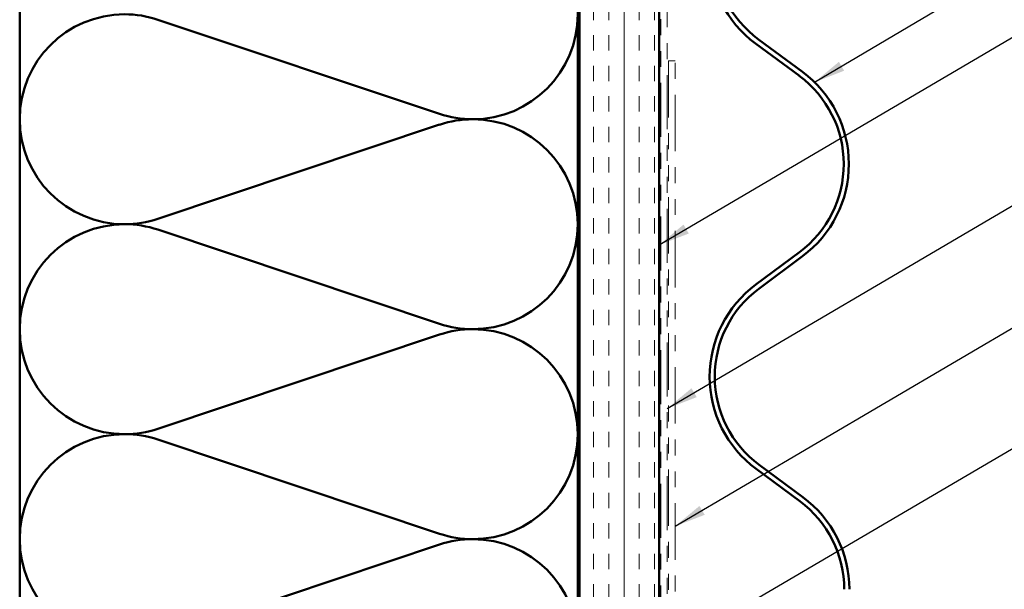
# Model space of a CAD drawing. Units: inches. Extents: x 0.6 to 33.4, y 0.6 to 21.4.
# Drawn here: x 4 to 10.1, y 12.7 to 16.3 of the extents above; entities that cross this region are included whole.
import ezdxf

# ---------------------------------------------------------------- set-up
doc = ezdxf.new("R2010")
doc.units = ezdxf.units.IN
doc.header["$LTSCALE"] = 2
doc.header["$MEASUREMENT"] = 0
doc.linetypes.add('DASHED', pattern=[0.2067, 0.1654, -0.0413])
doc.linetypes.add('DOUBLE_DASH_CHAIN', pattern=[1.2403, 0.6614, -0.0827, 0.1654, -0.0827, 0.1654, -0.0827])
for name, color, linetype, lineweight in [('Hatch (ANSI)', 7, 'Continuous', 18), ('Hidden (ANSI)', 7, 'DASHED', 35), ('Symbol (ANSI)', 7, 'Continuous', 25), ('Visible (ANSI)', 7, 'Continuous', 50)]:
    doc.layers.add(name, color=color, linetype=linetype, lineweight=lineweight)
doc.styles.add('Note Text (ANSI)', font='tahoma.ttf')
doc.dimstyles.new('Default (ANSI)$7', dxfattribs={"dimscale": 2, "dimtxt": 0.12, "dimasz": 0.098425, "dimexe": 0.125, "dimexo": 0.0625, "dimgap": 0.031496, "dimtad": 0, "dimtih": 1, "dimtoh": 1, "dimrnd": 1e-08, "dimzin": 4, "dimdsep": 46, "dimtxsty": 'Note Text (ANSI)', "dimcen": 0.09, "dimdle": 0.393701, "dimclrd": 256, "dimclre": 256, "dimclrt": 256, "dimadec": 0, "dimazin": 1, "dimtfac": 1, "dimtofl": 0, "dimtmove": 0, "dimatfit": 3, "dimfxl": 1, "dimtolj": 1, "dimtzin": 4, "dimlwd": -1, "dimlwe": -1, "dimarcsym": 0})

msp = doc.modelspace()

# ---------------------------------------------------------------- hatches: boundary and pattern name
at = {"layer": 'Hatch (ANSI)', "true_color": 0x804000}
h = msp.add_hatch(dxfattribs=at)
h.set_pattern_fill('INSUL', color=36, scale=0.765, angle=90, style=0)
h.paths.add_polyline_path([(7.4655, 18.3761), (7.9655, 18.3761), (7.9655, 8.8689), (7.4655, 8.8689)])

# ---------------------------------------------------------------- linework, layer by layer
at = {"layer": 'Hidden (ANSI)', "color": 150, "linetype": 'Continuous', "lineweight": 50, "true_color": 0x0080ff}
for p, q in [((4.8223, 16.2586), (6.5887, 15.6683)), ((6.5887, 15.6004), (4.8223, 15.0101)), ((4.8223, 14.9422), (6.5887, 14.3519)), ((6.5887, 14.284), (4.8223, 13.6937)), ((4.8223, 13.6258), (6.5887, 13.0355)), ((6.5887, 12.9677), (4.8223, 12.3774))]:
    msp.add_line(p, q, dxfattribs=at)
for centre, start, end in [((6.7973, 16.2925), 270, 90), ((4.6137, 15.6343), 90, 180), ((4.6137, 15.6343), 71.52104, 90), ((4.6137, 15.6343), 180, 270), ((6.7973, 16.2925), 251.52104, 270), ((6.7973, 14.9761), 90, 108.47896), ((6.7973, 14.9761), 270, 90), ((4.6137, 15.6343), 270, 288.47896), ((4.6137, 14.318), 90, 180), ((4.6137, 14.318), 71.52104, 90), ((6.7973, 14.9761), 251.52104, 270), ((4.6137, 14.318), 180, 270), ((6.7973, 13.6598), 90, 108.47896), ((6.7973, 13.6598), 270, 90), ((4.6137, 13.0016), 90, 180), ((4.6137, 14.318), 270, 288.47896), ((4.6137, 13.0016), 71.52104, 90), ((6.7973, 13.6598), 251.52104, 270), ((4.6137, 13.0016), 180, 270), ((6.7973, 12.3434), 90, 108.47896), ((6.7973, 12.3434), 270, 90)]:
    msp.add_arc(centre, 0.6582, start, end, dxfattribs=at)
at = {"layer": 'Visible (ANSI)', "color": 150, "true_color": 0x0080ff}
for p, q in [((3.9555, 10.3689), (3.9555, 18.3761)), ((7.4555, 18.3761), (7.4555, 10.3689))]:
    msp.add_line(p, q, dxfattribs=at)
at = {"layer": 'Visible (ANSI)', "color": 36, "true_color": 0x804000}
for p, q in [((7.4655, 8.8689), (7.4655, 18.3761)), ((7.9655, 8.8689), (7.9655, 18.3761))]:
    msp.add_line(p, q, dxfattribs=at)
at = {"layer": 'Visible (ANSI)', "color": 30, "linetype": 'DOUBLE_DASH_CHAIN', "lineweight": 18, "ltscale": 0.255509, "true_color": 0xff8000}
for p, q in [((7.9755, 18.3761), (7.9755, 8.8689)), ((8.0155, 8.8689), (8.0155, 18.3761))]:
    msp.add_line(p, q, dxfattribs=at)
at = {"layer": 'Visible (ANSI)', "color": 5, "true_color": 0x0000ff}
for p, q in [((8.864, 15.9315), (8.5894, 16.1347)), ((8.5704, 16.109), (8.845, 15.9058)), ((8.8464, 14.8015), (8.5723, 14.5976)), ((8.5914, 14.572), (8.8655, 14.7758)), ((8.8674, 13.2645), (8.5928, 13.4677)), ((8.5738, 13.442), (8.8483, 13.2388))]:
    msp.add_line(p, q, dxfattribs=at)
at = {"layer": 'Visible (ANSI)', "color": 30, "linetype": 'DOUBLE_DASH_CHAIN', "lineweight": 18, "ltscale": 0.006248, "true_color": 0xff8000}
msp.add_line((8.0255, 16), (8.0655, 16), dxfattribs=at)
at = {"layer": 'Visible (ANSI)', "color": 30, "linetype": 'DOUBLE_DASH_CHAIN', "lineweight": 18, "ltscale": 0.267481, "true_color": 0xff8000}
for p, q in [((8.0255, 16), (8.0255, 12.0189)), ((8.0655, 12.0189), (8.0655, 16))]:
    msp.add_line(p, q, dxfattribs=at)
at = {"layer": 'Visible (ANSI)', "color": 5, "true_color": 0x0000ff}
for centre, radius, start, end in [((8.9984, 16.6873), 0.7195, 126.64328, 233.50095), ((8.9984, 16.6873), 0.6875, 126.64328, 233.50095), ((8.436, 15.3531), 0.7195, 0.07211, 53.50095), ((8.436, 15.3531), 0.6875, 0.07211, 53.50095), ((8.436, 15.3531), 0.6875, 306.64328, 0.07211), ((8.436, 15.3531), 0.7195, 306.64328, 0.07211), ((9.0017, 14.0203), 0.7195, 126.64328, 233.50095), ((9.0017, 14.0203), 0.6875, 126.64328, 233.50095), ((8.4394, 12.6861), 0.6875, 0.07211, 53.50095), ((8.4394, 12.6861), 0.7195, 0.07211, 53.50095)]:
    msp.add_arc(centre, radius, start, end, dxfattribs=at)

# ---------------------------------------------------------------- leaders
at = {"layer": 'Symbol (ANSI)', "annotation_type": 0, "has_hookline": 1, "hookline_direction": 0}
for points, text_width in [([(8.9403, 15.8663), (11.3927, 17.3186), (11.5896, 17.3186)], 3.6053), ([(7.9655, 14.846), (11.3963, 16.8631), (11.5931, 16.8631)], 2.6624), ([(8.0155, 13.82), (11.4037, 15.8126), (11.6006, 15.8126)], 1.5617), ([(8.0655, 13.0822), (11.393, 15.0397), (11.5898, 15.0397)], 1.5657), ([(7.2005, 11.8232), (11.3884, 14.2774), (11.5853, 14.2774)], 1.4008)]:
    msp.add_leader(points, dimstyle='Default (ANSI)$7', override={"dimtad": 0}, dxfattribs=dict(at, text_width=text_width))

doc.saveas('drawing.dxf')
